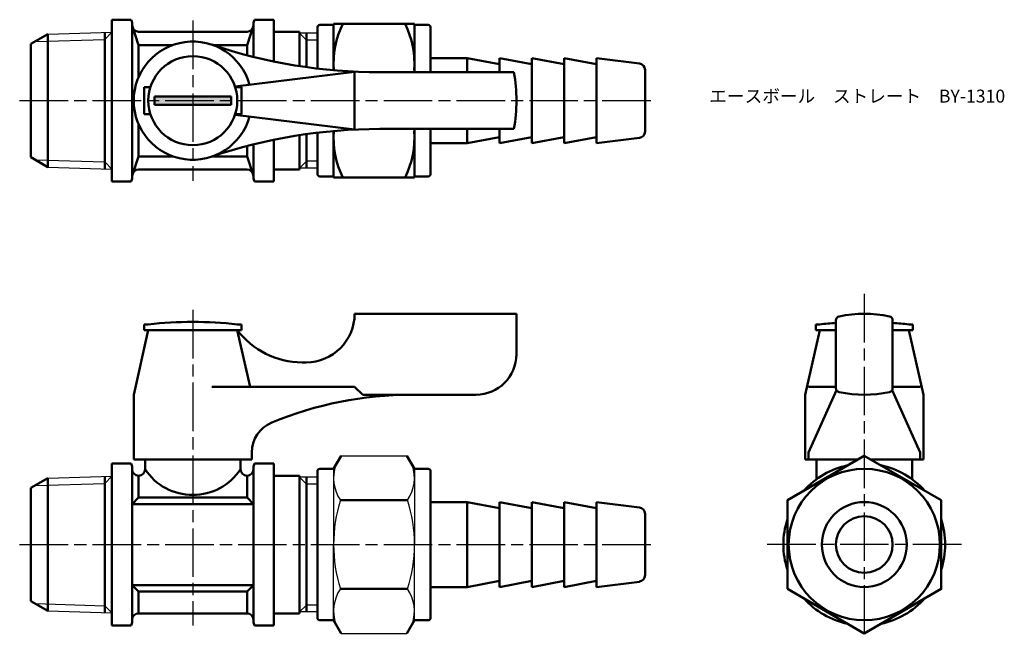
# Model space of a CAD drawing. Units: millimetres. Extents: x 1319 to 1441, y 545 to 621.
import ezdxf

# ---------------------------------------------------------------- set-up
doc = ezdxf.new("R2010")
doc.units = ezdxf.units.MM
doc.header["$LTSCALE"] = 0.5
doc.linetypes.add('AM_ISO08W050', pattern=[18, 12, -1.5, 3, -1.5])
for name, color, linetype, lineweight in [('AM_0', 7, 'Continuous', 50), ('AM_4', 3, 'Continuous', 25), ('AM_7', 4, 'AM_ISO08W050', 25), ('AM_8', 1, 'Continuous', 25)]:
    doc.layers.add(name, color=color, linetype=linetype, lineweight=lineweight)
doc.styles.get("Standard").update_dxf_attribs({"font": 'ISOCP.SHX', "bigfont": 'EXTFONT.SHX'})

msp = doc.modelspace()

# ---------------------------------------------------------------- hatches: boundary and pattern name
at = {"layer": 'AM_8'}
msp.add_hatch(color=256, dxfattribs=at).paths.add_polyline_path([(1336.11, 610.46), (1345.61, 610.46), (1345.61, 611.46), (1336.11, 611.46)])

# ---------------------------------------------------------------- linework, layer by layer
for p, q in [((1322.94, 619.16), (1330.86, 619.4)), ((1356.26, 619.29), (1354.06, 619.29)), ((1322.94, 602.76), (1330.86, 602.51)), ((1356.26, 602.63), (1354.06, 602.63)), ((1359.19, 567.1), (1367.32, 567.1)), ((1358.26, 565.48), (1358.26, 556.13)), ((1368.26, 565.48), (1368.26, 556.13)), ((1322.94, 564.33), (1330.86, 564.57)), ((1356.26, 564.46), (1354.06, 564.46)), ((1358.26, 546.78), (1358.26, 556.13)), ((1368.26, 546.78), (1368.26, 556.13)), ((1322.94, 547.93), (1330.86, 547.68)), ((1356.26, 547.8), (1354.06, 547.8)), ((1359.19, 545.16), (1367.32, 545.16))]:
    msp.add_line(p, q)
for centre, radius, start, end in [((1363.11, 564.36), 4.86, 160.9994, 214.3842), ((1363.4, 564.36), 4.86, 325.6158, 19.0006), ((1376.41, 556.13), 18.15, 162.412, 180), ((1350.11, 556.13), 18.15, 0, 17.588), ((1376.41, 556.13), 18.15, 180, 197.588), ((1350.11, 556.13), 18.15, 342.412, 0), ((1363.11, 547.9), 4.86, 145.6158, 199.0006), ((1363.4, 547.9), 4.86, 340.9994, 34.3842)]:
    msp.add_arc(centre, radius, start, end)
at = {"layer": 'AM_0'}
for p, q in [((1330.86, 620.96), (1333.23, 620.96)), ((1330.86, 620.96), (1330.86, 610.96)), ((1350.86, 620.96), (1348.5, 620.96)), ((1350.86, 615.8), (1350.86, 620.96)), ((1333.36, 620.46), (1333.36, 620.26)), ((1334.16, 617.83), (1333.36, 620.26)), ((1333.36, 620.26), (1333.36, 610.96)), ((1347.56, 619.46), (1334.16, 619.46)), ((1348.36, 620.26), (1347.56, 617.83)), ((1348.36, 620.46), (1348.36, 620.26)), ((1348.36, 620.26), (1348.36, 616.37)), ((1350.86, 619.46), (1354.06, 619.46)), ((1354.06, 619.46), (1354.06, 615.22)), ((1356.26, 614.92), (1356.26, 620.01)), ((1356.56, 620.31), (1358.26, 620.31)), ((1358.26, 614.71), (1358.26, 620.46)), ((1358.26, 620.46), (1368.26, 620.46)), ((1368.26, 620.46), (1368.26, 614.46)), ((1368.26, 620.31), (1369.96, 620.31)), ((1370.26, 620.01), (1370.26, 614.46)), ((1320.86, 617.96), (1322.94, 619.16)), ((1322.94, 619.16), (1322.94, 610.96)), ((1329.98, 610.96), (1329.98, 619.38)), ((1354.92, 615.1), (1354.92, 619.29)), ((1320.86, 617.96), (1320.86, 610.96)), ((1334.16, 617.83), (1334.16, 613.86)), ((1338.4, 617.83), (1334.16, 617.83)), ((1347.56, 617.83), (1343.32, 617.83)), ((1347.56, 617.83), (1347.56, 616.57)), ((1374.76, 616.21), (1370.26, 616.21)), ((1378.76, 615.46), (1374.76, 616.21)), ((1374.76, 616.21), (1374.76, 614.46)), ((1382.76, 615.46), (1378.76, 616.21)), ((1378.76, 616.21), (1378.76, 614.46)), ((1386.76, 615.46), (1382.76, 616.21)), ((1382.76, 616.21), (1382.76, 610.96)), ((1386.76, 616.21), (1386.76, 610.96)), ((1386.76, 616.21), (1386.76, 616.21)), ((1390.76, 615.46), (1386.76, 616.21)), ((1390.76, 616.21), (1396.06, 615.55)), ((1390.76, 616.21), (1390.76, 610.96)), ((1396.76, 610.96), (1396.76, 614.75)), ((1360.86, 614.53), (1346.08, 612.71)), ((1360.86, 614.53), (1360.86, 607.38)), ((1380.55, 614.46), (1363.99, 614.46)), ((1334.86, 612.61), (1335.61, 612.61)), ((1334.86, 610.96), (1334.86, 612.61)), ((1346.86, 612.61), (1346.11, 612.61)), ((1346.86, 610.96), (1346.86, 612.61)), ((1320.86, 603.96), (1320.86, 610.96)), ((1322.94, 602.76), (1322.94, 610.96)), ((1329.98, 610.96), (1329.98, 602.54)), ((1330.86, 600.96), (1330.86, 610.96)), ((1333.36, 601.66), (1333.36, 610.96)), ((1334.86, 610.96), (1334.86, 609.31)), ((1336.11, 611.46), (1336.11, 610.96)), ((1340.86, 611.46), (1336.11, 611.46)), ((1336.11, 610.46), (1336.11, 610.96)), ((1340.86, 611.46), (1345.61, 611.46)), ((1345.61, 611.46), (1345.61, 610.96)), ((1345.61, 610.46), (1345.61, 610.96)), ((1346.86, 610.96), (1346.86, 609.31)), ((1382.76, 605.71), (1382.76, 610.96)), ((1386.76, 605.71), (1386.76, 610.96)), ((1390.76, 605.71), (1390.76, 610.96)), ((1396.76, 610.96), (1396.76, 607.16)), ((1340.86, 610.46), (1336.11, 610.46)), ((1340.86, 610.46), (1345.61, 610.46)), ((1334.86, 609.31), (1335.61, 609.31)), ((1360.86, 607.38), (1346.08, 609.21)), ((1346.86, 609.31), (1346.11, 609.31)), ((1334.16, 604.08), (1334.16, 608.06)), ((1380.55, 607.46), (1363.99, 607.46)), ((1368.26, 601.46), (1368.26, 607.46)), ((1370.26, 601.91), (1370.26, 607.46)), ((1374.76, 605.71), (1374.76, 607.46)), ((1378.76, 605.71), (1378.76, 607.46)), ((1350.86, 606.12), (1350.86, 600.96)), ((1354.06, 602.46), (1354.06, 606.7)), ((1354.92, 606.82), (1354.92, 602.63)), ((1356.26, 607), (1356.26, 601.91)), ((1358.26, 607.21), (1358.26, 601.46)), ((1378.76, 606.46), (1374.76, 605.71)), ((1382.76, 606.46), (1378.76, 605.71)), ((1386.76, 606.46), (1382.76, 605.71)), ((1390.76, 606.46), (1386.76, 605.71)), ((1390.76, 605.71), (1396.06, 606.37)), ((1347.56, 604.08), (1347.56, 605.35)), ((1348.36, 601.66), (1348.36, 605.55)), ((1374.76, 605.71), (1370.26, 605.71)), ((1386.76, 605.71), (1386.76, 605.71)), ((1320.86, 603.96), (1322.94, 602.76)), ((1334.16, 604.08), (1333.36, 601.66)), ((1338.4, 604.08), (1334.16, 604.08)), ((1347.56, 604.08), (1343.32, 604.08)), ((1348.36, 601.66), (1347.56, 604.08)), ((1347.56, 602.46), (1334.16, 602.46)), ((1350.86, 602.46), (1354.06, 602.46)), ((1333.36, 601.46), (1333.36, 601.66)), ((1348.36, 601.46), (1348.36, 601.66)), ((1356.56, 601.61), (1358.26, 601.61)), ((1358.26, 601.46), (1368.26, 601.46)), ((1368.26, 601.61), (1369.96, 601.61)), ((1330.86, 600.96), (1333.23, 600.96)), ((1350.86, 600.96), (1348.5, 600.96)), ((1360.86, 584.63), (1380.86, 584.63)), ((1360.86, 584.63), (1360.86, 584.63)), ((1380.86, 584.63), (1380.86, 579.63)), ((1335.36, 583.33), (1334.86, 583.33)), ((1334.86, 583.33), (1334.86, 582.63)), ((1346.86, 583.33), (1346.36, 583.33)), ((1346.86, 582.63), (1346.86, 583.33)), ((1418.36, 583.33), (1417.86, 583.33)), ((1417.86, 583.33), (1417.86, 582.63)), ((1420.36, 575.44), (1420.36, 583.82)), ((1427.36, 583.82), (1427.36, 575.44)), ((1429.86, 583.33), (1429.36, 583.33)), ((1429.86, 582.63), (1429.86, 583.33)), ((1335.36, 582.63), (1333.56, 574.63)), ((1334.86, 582.63), (1336.51, 582.63)), ((1335.36, 582.63), (1346.36, 582.63)), ((1335.36, 582.63), (1346.36, 582.63)), ((1345.21, 582.63), (1346.86, 582.63)), ((1346.36, 582.63), (1347.94, 575.63)), ((1418.36, 582.63), (1416.56, 574.63)), ((1417.86, 582.63), (1419.51, 582.63)), ((1418.36, 582.63), (1420.36, 582.63)), ((1418.36, 582.63), (1420.36, 582.63)), ((1418.36, 582.63), (1420.36, 582.63)), ((1429.36, 582.63), (1427.36, 582.63)), ((1427.36, 582.63), (1429.36, 582.63)), ((1427.36, 582.63), (1429.36, 582.63)), ((1428.21, 582.63), (1429.86, 582.63)), ((1429.36, 582.63), (1431.16, 574.63)), ((1354.36, 578.63), (1354.86, 578.63)), ((1333.56, 566.63), (1333.56, 574.63)), ((1360.86, 575.63), (1343.2, 575.63)), ((1360.86, 575.63), (1361.86, 574.63)), ((1361.86, 574.63), (1367.86, 574.63)), ((1375.86, 574.63), (1367.86, 574.63)), ((1416.56, 574.63), (1416.56, 566.63)), ((1420.36, 575.63), (1416.95, 575.63)), ((1416.95, 567.5), (1420.43, 575.19)), ((1430.78, 567.5), (1427.3, 575.19)), ((1427.36, 575.63), (1430.78, 575.63)), ((1431.16, 574.63), (1431.16, 566.63)), ((1348.16, 567.5), (1348.16, 566.63)), ((1416.95, 567.5), (1416.95, 566.63)), ((1430.78, 567.5), (1430.78, 566.63)), ((1431.16, 567.5), (1431.16, 566.63)), ((1330.86, 566.13), (1330.86, 564.57)), ((1330.86, 566.13), (1333.23, 566.13)), ((1330.86, 566.13), (1330.86, 556.13)), ((1348.16, 566.63), (1333.56, 566.63)), ((1334.96, 566.63), (1334.96, 565.43)), ((1346.76, 566.63), (1346.76, 565.43)), ((1350.86, 566.13), (1348.5, 566.13)), ((1350.86, 556.13), (1350.86, 566.13)), ((1358.26, 565.48), (1359.19, 567.1)), ((1368.26, 565.48), (1367.32, 567.1)), ((1416.56, 566.63), (1423.05, 566.63)), ((1423.05, 566.63), (1416.56, 566.63)), ((1417.96, 566.63), (1417.96, 564.2)), ((1431.16, 566.63), (1424.68, 566.63)), ((1431.16, 566.63), (1424.68, 566.63)), ((1429.76, 566.63), (1429.76, 564.2)), ((1333.36, 565.43), (1333.36, 565.63)), ((1333.36, 565.63), (1333.36, 546.63)), ((1348.36, 565.43), (1348.36, 565.63)), ((1348.36, 565.63), (1348.36, 546.63)), ((1356.26, 565.18), (1356.26, 556.13)), ((1358.26, 565.48), (1356.56, 565.48)), ((1368.26, 565.48), (1369.96, 565.48)), ((1370.26, 565.18), (1370.26, 556.13)), ((1320.86, 563.13), (1322.94, 564.33)), ((1322.94, 564.33), (1322.94, 556.13)), ((1329.98, 556.13), (1329.98, 564.55)), ((1334.16, 564.63), (1334.16, 564.63)), ((1334.16, 564.63), (1334.16, 561.93)), ((1347.56, 564.63), (1347.56, 564.63)), ((1347.56, 564.63), (1347.56, 561.93)), ((1350.86, 564.63), (1354.06, 564.63)), ((1354.06, 564.63), (1354.06, 556.13)), ((1354.92, 556.13), (1354.92, 564.46)), ((1320.86, 563.13), (1320.86, 549.13)), ((1333.36, 561.13), (1334.16, 561.93)), ((1340.86, 561.13), (1333.36, 561.13)), ((1334.16, 561.93), (1340.86, 561.93)), ((1347.56, 561.93), (1340.86, 561.93)), ((1340.86, 561.13), (1348.36, 561.13)), ((1348.36, 561.13), (1347.56, 561.93)), ((1359.11, 561.61), (1367.41, 561.61)), ((1374.76, 561.38), (1370.26, 561.38)), ((1378.76, 560.63), (1374.76, 561.38)), ((1374.76, 561.38), (1374.76, 556.13)), ((1382.76, 560.63), (1378.76, 561.38)), ((1378.76, 561.38), (1378.76, 556.13)), ((1386.76, 560.63), (1382.76, 561.38)), ((1382.76, 561.38), (1382.76, 556.13)), ((1386.76, 561.38), (1386.76, 556.13)), ((1386.76, 561.38), (1386.76, 561.38)), ((1390.76, 560.63), (1386.76, 561.38)), ((1390.76, 561.38), (1396.06, 560.72)), ((1390.76, 561.38), (1390.76, 556.13)), ((1396.76, 556.13), (1396.76, 559.92)), ((1322.94, 547.93), (1322.94, 556.13)), ((1329.98, 556.13), (1329.98, 547.71)), ((1330.86, 546.13), (1330.86, 556.13)), ((1350.86, 556.13), (1350.86, 546.13)), ((1354.06, 547.63), (1354.06, 556.13)), ((1354.92, 556.13), (1354.92, 547.8)), ((1356.26, 547.08), (1356.26, 556.13)), ((1370.26, 547.08), (1370.26, 556.13)), ((1374.76, 550.88), (1374.76, 556.13)), ((1378.76, 550.88), (1378.76, 556.13)), ((1382.76, 550.88), (1382.76, 556.13)), ((1386.76, 550.88), (1386.76, 556.13)), ((1390.76, 550.88), (1390.76, 556.13)), ((1396.76, 556.13), (1396.76, 552.34)), ((1378.76, 551.63), (1374.76, 550.88)), ((1382.76, 551.63), (1378.76, 550.88)), ((1386.76, 551.63), (1382.76, 550.88)), ((1390.76, 551.63), (1386.76, 550.88)), ((1390.76, 550.88), (1396.06, 551.54)), ((1340.86, 551.13), (1333.36, 551.13)), ((1333.36, 551.13), (1334.16, 550.33)), ((1334.16, 547.63), (1334.16, 550.33)), ((1334.16, 550.33), (1340.86, 550.33)), ((1340.86, 551.13), (1348.36, 551.13)), ((1347.56, 550.33), (1340.86, 550.33)), ((1348.36, 551.13), (1347.56, 550.33)), ((1347.56, 547.63), (1347.56, 550.33)), ((1359.11, 550.64), (1367.41, 550.64)), ((1374.76, 550.88), (1370.26, 550.88)), ((1386.76, 550.88), (1386.76, 550.88)), ((1320.86, 549.13), (1322.94, 547.93)), ((1330.86, 546.13), (1330.86, 547.68)), ((1333.36, 546.63), (1333.36, 546.83)), ((1347.56, 547.63), (1334.16, 547.63)), ((1348.36, 546.63), (1348.36, 546.83)), ((1350.86, 547.63), (1354.06, 547.63)), ((1358.26, 546.78), (1356.56, 546.78)), ((1358.26, 546.78), (1359.19, 545.16)), ((1368.26, 546.78), (1367.32, 545.16)), ((1368.26, 546.78), (1369.96, 546.78)), ((1330.86, 546.13), (1333.23, 546.13)), ((1350.86, 546.13), (1348.5, 546.13))]:
    msp.add_line(p, q, dxfattribs=at)
msp.add_lwpolyline([(1414.36, 550.64), (1423.86, 545.16), (1433.36, 550.64), (1433.36, 561.61), (1423.86, 567.1), (1414.36, 561.61)], close=True, dxfattribs=at)
for centre, radius in [((1340.86, 610.96), 5.5), ((1423.86, 556.13), 9.35), ((1423.86, 556.13), 5.25), ((1423.86, 556.13), 3.5)]:
    msp.add_circle(centre, radius, dxfattribs=at)
for centre, radius, start, end in [((1332.36, 620.46), 1, 0, 30), ((1349.36, 620.46), 1, 150, 180), ((1334.16, 620.26), 0.8, 180, 270), ((1347.56, 620.26), 0.8, 270, 360), ((1356.56, 620.01), 0.3, 90, 180), ((1369.56, 615.47), 11.31, 153.8009, 183.8385), ((1356.95, 615.47), 11.31, 356.1615, 26.1991), ((1369.96, 620.01), 0.3, 0, 90), ((1340.86, 610.96), 7.3, 15.6882, 344.3118), ((1363.99, 679.46), 65, 251.3413, 270), ((1395.96, 614.75), 0.8, 0, 82.875), ((1360.86, 610.96), 20, 349.9213, 10.0787), ((1363.99, 542.46), 65, 90, 108.6587), ((1369.56, 606.45), 11.31, 176.1615, 206.1991), ((1356.95, 606.45), 11.31, 333.8009, 3.8385), ((1395.96, 607.16), 0.8, 277.125, 0), ((1334.16, 601.66), 0.8, 90, 180), ((1347.56, 601.66), 0.8, 0, 90), ((1332.36, 601.46), 1, 330, 0), ((1349.36, 601.46), 1, 180, 210), ((1356.56, 601.91), 0.3, 180, 270), ((1369.96, 601.91), 0.3, 270, 0), ((1354.86, 584.63), 6, 270, 0), ((1420.86, 583.82), 0.5, 101.9405, 180), ((1423.86, 569.63), 15, 78.0595, 101.9405), ((1426.86, 583.82), 0.5, 0, 78.0595), ((1340.86, 533.06), 50.57, 83.7557, 96.2443), ((1423.86, 533.06), 50.57, 93.9689, 96.2443), ((1423.86, 533.06), 50.57, 83.7557, 86.0311), ((1354.36, 588.63), 10, 216.8699, 270), ((1375.86, 579.63), 5, 270, 0), ((1367.86, 529.63), 45, 90, 112.5151), ((1420.86, 575.44), 0.5, 180, 258.0595), ((1423.86, 589.63), 15, 258.0595, 281.9405), ((1426.86, 575.44), 0.5, 281.9405, 0), ((1352.16, 567.5), 4, 112.5151, 180), ((1332.36, 565.63), 1, 0, 30), ((1349.36, 565.63), 1, 150, 180), ((1423.86, 556.13), 10, 101.8051, 138.1949), ((1423.86, 556.13), 10, 41.8051, 78.1949), ((1334.16, 565.43), 0.8, 180, 270), ((1334.16, 565.43), 0.8, 270, 0), ((1340.86, 569.31), 7.06, 213.3345, 326.6655), ((1347.56, 565.43), 0.8, 180, 270), ((1347.56, 565.43), 0.8, 270, 0), ((1356.56, 565.18), 0.3, 90, 180), ((1369.96, 565.18), 0.3, 0, 90), ((1395.96, 559.92), 0.8, 0, 82.875), ((1423.86, 556.13), 10, 161.8051, 198.1949), ((1423.86, 556.13), 10, 341.8051, 18.1949), ((1395.96, 552.34), 0.8, 277.125, 0), ((1423.86, 556.13), 10, 221.8051, 258.1949), ((1423.86, 556.13), 10, 281.8051, 318.1949), ((1332.36, 546.63), 1, 330, 0), ((1334.16, 546.83), 0.8, 90, 180), ((1347.56, 546.83), 0.8, 0, 90), ((1349.36, 546.63), 1, 180, 210), ((1356.56, 547.08), 0.3, 180, 270), ((1369.96, 547.08), 0.3, 270, 0)]:
    msp.add_arc(centre, radius, start, end, dxfattribs=at)
at = {"layer": 'AM_4'}
for p, q in [((1321.37, 618.25), (1329.98, 618.52)), ((1330.86, 619.4), (1329.98, 618.52)), ((1354.06, 619.29), (1354.92, 618.43)), ((1356.26, 618.43), (1354.92, 618.43)), ((1321.37, 603.67), (1329.98, 603.4)), ((1330.86, 602.51), (1329.98, 603.4)), ((1354.06, 602.63), (1354.92, 603.48)), ((1356.26, 603.48), (1354.92, 603.48)), ((1321.37, 563.42), (1329.98, 563.69)), ((1330.86, 564.57), (1329.98, 563.69)), ((1354.06, 564.46), (1354.92, 563.6)), ((1356.26, 563.6), (1354.92, 563.6)), ((1321.37, 548.84), (1329.98, 548.57)), ((1330.86, 547.68), (1329.98, 548.57)), ((1354.06, 547.8), (1354.92, 548.65)), ((1356.26, 548.65), (1354.92, 548.65))]:
    msp.add_line(p, q, dxfattribs=at)
at = {"layer": 'AM_7'}
for p, q in [((1340.86, 620.86), (1340.86, 601.06)), ((1319.46, 610.96), (1398.16, 610.96)), ((1423.86, 587.1), (1423.86, 544.55)), ((1340.86, 585.13), (1340.86, 546.13)), ((1319.46, 556.13), (1398.16, 556.13)), ((1435.87, 556.13), (1411.86, 556.13))]:
    msp.add_line(p, q, dxfattribs=at)

# ---------------------------------------------------------------- texts
at = {"layer": 'AM_0', "insert": (1404.7, 612.32), "char_height": 1.6, "attachment_point": 1}
msp.add_mtext_dynamic_manual_height_columns('{\\fMS Gothic|b0|i0|c128|p49;エースボール\u3000ストレート\u3000BY-1310}', width=35.1513, gutter_width=7.5, heights=[0], dxfattribs=at)

doc.saveas('drawing.dxf')
